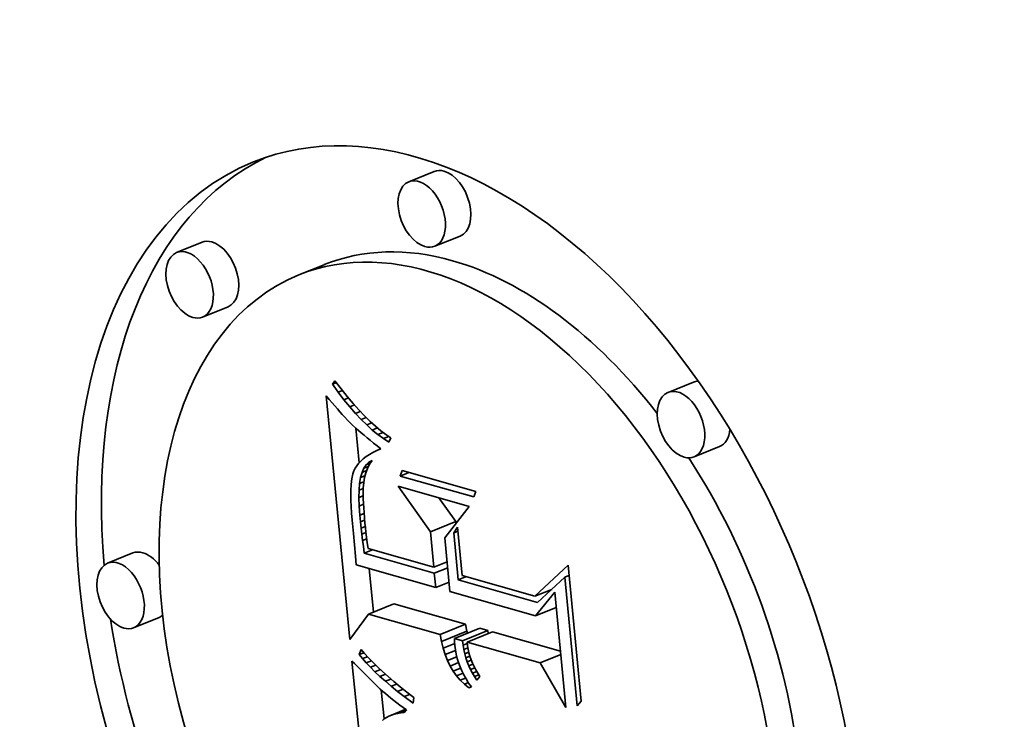
# Model space of a CAD drawing. Extents: x 0 to 10.8, y 0 to 8.3.
# Drawn here: x 9.3 to 9.3, y 4.9 to 5 of the extents above; entities that cross this region are included whole.
import ezdxf

# ---------------------------------------------------------------- set-up
doc = ezdxf.new("R2010")
doc.units = 0
doc.header["$MEASUREMENT"] = 0
doc.layers.get('0').update_dxf_attribs({"lineweight": 13})

msp = doc.modelspace()

# ---------------------------------------------------------------- linework, layer by layer
at = {"color": 7, "lineweight": 35, "ltscale": 2.65715e-05}
for p, q in [((9.319942, 4.966753), (9.318956, 4.966355)), ((9.310932, 4.964007), (9.309946, 4.963609)), ((9.320952, 4.964249), (9.319966, 4.963851)), ((9.315678, 4.963137), (9.314693, 4.96274)), ((9.311942, 4.961503), (9.310956, 4.961105)), ((9.330005, 4.95858), (9.32902, 4.958183)), ((9.331016, 4.956077), (9.33003, 4.955679)), ((9.319795, 4.952772), (9.32078, 4.953169)), ((9.308253, 4.951951), (9.307268, 4.951554)), ((9.317397, 4.949581), (9.318382, 4.949979)), ((9.309264, 4.949447), (9.308278, 4.94905)), ((9.320179, 4.94879), (9.321165, 4.949188)), ((9.320733, 4.948632), (9.321718, 4.94903)), ((9.320228, 4.948514), (9.321214, 4.948912)), ((9.321043, 4.948544), (9.322028, 4.948942)), ((9.321221, 4.948494), (9.322206, 4.948891))]:
    msp.add_line(p, q, dxfattribs=at)
at = {"color": 7, "lineweight": 35, "ltscale": 4.08698e-06}
msp.add_line((9.315991, 4.958497), (9.316087, 4.958629), dxfattribs=at)
at = {"color": 7, "lineweight": 35, "ltscale": 4.07977e-06}
msp.add_line((9.315991, 4.958497), (9.316143, 4.958558), dxfattribs=at)
at = {"color": 7, "lineweight": 35, "ltscale": 9.90123e-06}
msp.add_line((9.316087, 4.958629), (9.31633, 4.958316), dxfattribs=at)
at = {"color": 7, "lineweight": 35, "ltscale": 9.61411e-06}
msp.add_line((9.316217, 4.958185), (9.315991, 4.958497), dxfattribs=at)
at = {"color": 7, "lineweight": 35, "ltscale": 4.45622e-06}
msp.add_line((9.316217, 4.958185), (9.316382, 4.958252), dxfattribs=at)
at = {"color": 7, "lineweight": 35, "ltscale": 9.20715e-06}
msp.add_line((9.316441, 4.957893), (9.316217, 4.958185), dxfattribs=at)
at = {"color": 7, "lineweight": 35, "ltscale": 9.41621e-06}
msp.add_line((9.31633, 4.958316), (9.316567, 4.958023), dxfattribs=at)
at = {"color": 7, "lineweight": 35, "ltscale": 4.55169e-06}
msp.add_line((9.315752, 4.958051), (9.315869, 4.957911), dxfattribs=at)
at = {"color": 7, "lineweight": 35, "ltscale": 0.000237542}
msp.add_line((9.316665, 4.948593), (9.315752, 4.958051), dxfattribs=at)
at = {"color": 7, "lineweight": 35, "ltscale": 4.31529e-06}
msp.add_line((9.315869, 4.957911), (9.31598, 4.957779), dxfattribs=at)
at = {"color": 7, "lineweight": 35, "ltscale": 4.08164e-06}
msp.add_line((9.31598, 4.957779), (9.316086, 4.957655), dxfattribs=at)
at = {"color": 7, "lineweight": 35, "ltscale": 4.76246e-06}
msp.add_line((9.316441, 4.957893), (9.316617, 4.957964), dxfattribs=at)
at = {"color": 7, "lineweight": 35, "ltscale": 8.81116e-06}
msp.add_line((9.316664, 4.95762), (9.316441, 4.957893), dxfattribs=at)
at = {"color": 7, "lineweight": 35, "ltscale": 8.93406e-06}
msp.add_line((9.316567, 4.958023), (9.316799, 4.957751), dxfattribs=at)
at = {"color": 7, "lineweight": 35, "ltscale": 3.85015e-06}
msp.add_line((9.316086, 4.957655), (9.316186, 4.957538), dxfattribs=at)
at = {"color": 7, "lineweight": 35, "ltscale": 3.61686e-06}
msp.add_line((9.316186, 4.957538), (9.316282, 4.95743), dxfattribs=at)
at = {"color": 7, "lineweight": 35, "ltscale": 3.38326e-06}
msp.add_line((9.316282, 4.95743), (9.316372, 4.957329), dxfattribs=at)
at = {"color": 7, "lineweight": 35, "ltscale": 4.99662e-06}
msp.add_line((9.316664, 4.95762), (9.316849, 4.957695), dxfattribs=at)
at = {"color": 7, "lineweight": 35, "ltscale": 8.42103e-06}
msp.add_line((9.316885, 4.957366), (9.316664, 4.95762), dxfattribs=at)
at = {"color": 7, "lineweight": 35, "ltscale": 8.45951e-06}
msp.add_line((9.316799, 4.957751), (9.317024, 4.957499), dxfattribs=at)
at = {"color": 7, "lineweight": 35, "ltscale": 5.17231e-06}
msp.add_line((9.316885, 4.957366), (9.317077, 4.957444), dxfattribs=at)
at = {"color": 7, "lineweight": 35, "ltscale": 7.99164e-06}
msp.add_line((9.317024, 4.957499), (9.317245, 4.957268), dxfattribs=at)
at = {"color": 7, "lineweight": 35, "ltscale": 3.15507e-06}
msp.add_line((9.316372, 4.957329), (9.316457, 4.957235), dxfattribs=at)
at = {"color": 7, "lineweight": 35, "ltscale": 5.60827e-06}
msp.add_line((9.316457, 4.957235), (9.316611, 4.957073), dxfattribs=at)
at = {"color": 7, "lineweight": 35, "ltscale": 4.91199e-06}
msp.add_line((9.316611, 4.957073), (9.316751, 4.956934), dxfattribs=at)
at = {"color": 7, "lineweight": 35, "ltscale": 8.04311e-06}
msp.add_line((9.317106, 4.957132), (9.316885, 4.957366), dxfattribs=at)
at = {"color": 7, "lineweight": 35, "ltscale": 5.29564e-06}
msp.add_line((9.317106, 4.957132), (9.317302, 4.957211), dxfattribs=at)
at = {"color": 7, "lineweight": 35, "ltscale": 7.67664e-06}
msp.add_line((9.317325, 4.956917), (9.317106, 4.957132), dxfattribs=at)
at = {"color": 7, "lineweight": 35, "ltscale": 7.53203e-06}
msp.add_line((9.317245, 4.957268), (9.31746, 4.957056), dxfattribs=at)
at = {"color": 7, "lineweight": 35, "ltscale": 5.37242e-06}
msp.add_line((9.317325, 4.956917), (9.317524, 4.956997), dxfattribs=at)
at = {"color": 7, "lineweight": 35, "ltscale": 7.08142e-06}
msp.add_line((9.31746, 4.957056), (9.317669, 4.956865), dxfattribs=at)
at = {"color": 7, "lineweight": 35, "ltscale": 5.57845e-06}
msp.add_line((9.316751, 4.956934), (9.316915, 4.956783), dxfattribs=at)
at = {"color": 7, "lineweight": 35, "ltscale": 3.40016e-05}
msp.add_line((9.317027, 4.955447), (9.316897, 4.9568), dxfattribs=at)
at = {"color": 7, "lineweight": 35, "ltscale": 3.12644e-06}
msp.add_line((9.316915, 4.956783), (9.317009, 4.956701), dxfattribs=at)
at = {"color": 7, "lineweight": 35, "ltscale": 3.35353e-06}
msp.add_line((9.317009, 4.956701), (9.317111, 4.956613), dxfattribs=at)
at = {"color": 7, "lineweight": 35, "ltscale": 3.57642e-06}
msp.add_line((9.317111, 4.956613), (9.31722, 4.956521), dxfattribs=at)
at = {"color": 7, "lineweight": 35, "ltscale": 7.3242e-06}
msp.add_line((9.317543, 4.956721), (9.317325, 4.956917), dxfattribs=at)
at = {"color": 7, "lineweight": 35, "ltscale": 5.42428e-06}
msp.add_line((9.317543, 4.956721), (9.317744, 4.956803), dxfattribs=at)
at = {"color": 7, "lineweight": 35, "ltscale": 6.98738e-06}
msp.add_line((9.31776, 4.956545), (9.317543, 4.956721), dxfattribs=at)
at = {"color": 7, "lineweight": 35, "ltscale": 6.63774e-06}
msp.add_line((9.317669, 4.956865), (9.317873, 4.956695), dxfattribs=at)
at = {"color": 7, "lineweight": 35, "ltscale": 5.47243e-06}
msp.add_line((9.31776, 4.956545), (9.317963, 4.956627), dxfattribs=at)
at = {"color": 7, "lineweight": 35, "ltscale": 6.2167e-06}
msp.add_line((9.317873, 4.956695), (9.318071, 4.956545), dxfattribs=at)
at = {"color": 7, "lineweight": 35, "ltscale": 3.80191e-06}
msp.add_line((9.31722, 4.956521), (9.317337, 4.956424), dxfattribs=at)
at = {"color": 7, "lineweight": 35, "ltscale": 4.02766e-06}
msp.add_line((9.317337, 4.956424), (9.317462, 4.956322), dxfattribs=at)
at = {"color": 7, "lineweight": 35, "ltscale": 4.25363e-06}
msp.add_line((9.317462, 4.956322), (9.317595, 4.956216), dxfattribs=at)
at = {"color": 7, "lineweight": 35, "ltscale": 6.66643e-06}
msp.add_line((9.317975, 4.956388), (9.31776, 4.956545), dxfattribs=at)
at = {"color": 7, "lineweight": 35, "ltscale": 5.54212e-06}
msp.add_line((9.317975, 4.956388), (9.318181, 4.956471), dxfattribs=at)
at = {"color": 7, "lineweight": 35, "ltscale": 6.3707e-06}
msp.add_line((9.318189, 4.95625), (9.317975, 4.956388), dxfattribs=at)
at = {"color": 7, "lineweight": 35, "ltscale": 5.80578e-06}
msp.add_line((9.318071, 4.956545), (9.318263, 4.956415), dxfattribs=at)
at = {"color": 7, "lineweight": 35, "ltscale": 4.52057e-06}
msp.add_line((9.318263, 4.956415), (9.318189, 4.95625), dxfattribs=at)
at = {"color": 7, "lineweight": 35, "ltscale": 3.91656e-06}
msp.add_line((9.317564, 4.955849), (9.317428, 4.955771), dxfattribs=at)
at = {"color": 7, "lineweight": 35, "ltscale": 4.15804e-06}
msp.add_line((9.317713, 4.955923), (9.317564, 4.955849), dxfattribs=at)
at = {"color": 7, "lineweight": 35, "ltscale": 4.48198e-06}
msp.add_line((9.317595, 4.956216), (9.317735, 4.956104), dxfattribs=at)
at = {"color": 7, "lineweight": 35, "ltscale": 4.40674e-06}
msp.add_line((9.317874, 4.955994), (9.317713, 4.955923), dxfattribs=at)
at = {"color": 7, "lineweight": 35, "ltscale": 4.43586e-06}
msp.add_line((9.317735, 4.956104), (9.317874, 4.955994), dxfattribs=at)
at = {"color": 7, "lineweight": 35, "ltscale": 3.1195e-06}
msp.add_line((9.317095, 4.955519), (9.31701, 4.955428), dxfattribs=at)
at = {"color": 7, "lineweight": 35, "ltscale": 3.29227e-06}
msp.add_line((9.317193, 4.955606), (9.317095, 4.955519), dxfattribs=at)
at = {"color": 7, "lineweight": 35, "ltscale": 3.48058e-06}
msp.add_line((9.317304, 4.955691), (9.317193, 4.955606), dxfattribs=at)
at = {"color": 7, "lineweight": 35, "ltscale": 3.69131e-06}
msp.add_line((9.317428, 4.955771), (9.317304, 4.955691), dxfattribs=at)
at = {"color": 7, "lineweight": 35, "ltscale": 3.65793e-06}
msp.add_line((9.317305, 4.955372), (9.317411, 4.955473), dxfattribs=at)
at = {"color": 7, "lineweight": 35, "ltscale": 3.51542e-06}
msp.add_line((9.317411, 4.955473), (9.317533, 4.955542), dxfattribs=at)
at = {"color": 7, "lineweight": 35, "ltscale": 2.8209e-06}
msp.add_line((9.317411, 4.955473), (9.317515, 4.955515), dxfattribs=at)
at = {"color": 7, "lineweight": 35, "ltscale": 4.45829e-06}
msp.add_line((9.317533, 4.955542), (9.317435, 4.955393), dxfattribs=at)
at = {"color": 7, "lineweight": 35, "ltscale": 2.9411e-06}
msp.add_line((9.316829, 4.955135), (9.316791, 4.955024), dxfattribs=at)
at = {"color": 7, "lineweight": 35, "ltscale": 2.78931e-06}
msp.add_line((9.316876, 4.955236), (9.316829, 4.955135), dxfattribs=at)
at = {"color": 7, "lineweight": 35, "ltscale": 2.86613e-06}
msp.add_line((9.316937, 4.955334), (9.316876, 4.955236), dxfattribs=at)
at = {"color": 7, "lineweight": 35, "ltscale": 2.98036e-06}
msp.add_line((9.31701, 4.955428), (9.316937, 4.955334), dxfattribs=at)
at = {"color": 7, "lineweight": 35, "ltscale": 4.49589e-06}
msp.add_line((9.317143, 4.955074), (9.317216, 4.955239), dxfattribs=at)
at = {"color": 7, "lineweight": 35, "ltscale": 4.74826e-06}
msp.add_line((9.317143, 4.955074), (9.317319, 4.955145), dxfattribs=at)
at = {"color": 7, "lineweight": 35, "ltscale": 3.99824e-06}
msp.add_line((9.317216, 4.955239), (9.317305, 4.955372), dxfattribs=at)
at = {"color": 7, "lineweight": 35, "ltscale": 4.75648e-06}
msp.add_line((9.317216, 4.955239), (9.317392, 4.95531), dxfattribs=at)
at = {"color": 7, "lineweight": 35, "ltscale": 4.55622e-06}
msp.add_line((9.317353, 4.955234), (9.317288, 4.955063), dxfattribs=at)
at = {"color": 7, "lineweight": 35, "ltscale": 4.25585e-06}
msp.add_line((9.317305, 4.955372), (9.317463, 4.955435), dxfattribs=at)
at = {"color": 7, "lineweight": 35, "ltscale": 4.48019e-06}
msp.add_line((9.317435, 4.955393), (9.317353, 4.955234), dxfattribs=at)
at = {"color": 7, "lineweight": 35, "ltscale": 5.55518e-06}
for p, q in [((9.31863, 4.954937), (9.318706, 4.955146)), ((9.321555, 4.954336), (9.321479, 4.954127))]:
    msp.add_line(p, q, dxfattribs=at)
at = {"color": 7, "lineweight": 35, "ltscale": 7.40323e-05}
for p, q in [((9.318706, 4.955146), (9.321555, 4.954336)), ((9.321479, 4.954127), (9.31863, 4.954937))]:
    msp.add_line(p, q, dxfattribs=at)
at = {"color": 7, "lineweight": 35, "ltscale": 4.12933e-06}
msp.add_line((9.316735, 4.954748), (9.316718, 4.954584), dxfattribs=at)
at = {"color": 7, "lineweight": 35, "ltscale": 3.71457e-06}
msp.add_line((9.316759, 4.954895), (9.316735, 4.954748), dxfattribs=at)
at = {"color": 7, "lineweight": 35, "ltscale": 3.31817e-06}
msp.add_line((9.316791, 4.955024), (9.316759, 4.954895), dxfattribs=at)
at = {"color": 7, "lineweight": 35, "ltscale": 5.79582e-06}
msp.add_line((9.317048, 4.954649), (9.317087, 4.954878), dxfattribs=at)
at = {"color": 7, "lineweight": 35, "ltscale": 4.41975e-06}
msp.add_line((9.317048, 4.954649), (9.317212, 4.954715), dxfattribs=at)
at = {"color": 7, "lineweight": 35, "ltscale": 5.1063e-06}
msp.add_line((9.317087, 4.954878), (9.317143, 4.955074), dxfattribs=at)
at = {"color": 7, "lineweight": 35, "ltscale": 4.56667e-06}
msp.add_line((9.317087, 4.954878), (9.317257, 4.954946), dxfattribs=at)
at = {"color": 7, "lineweight": 35, "ltscale": 4.85988e-06}
msp.add_line((9.31724, 4.954882), (9.317208, 4.95469), dxfattribs=at)
at = {"color": 7, "lineweight": 35, "ltscale": 4.68435e-06}
msp.add_line((9.317288, 4.955063), (9.31724, 4.954882), dxfattribs=at)
at = {"color": 7, "lineweight": 35, "ltscale": 9.02964e-06}
msp.add_line((9.31863, 4.954937), (9.318965, 4.955072), dxfattribs=at)
at = {"color": 7, "lineweight": 35, "ltscale": 4.98799e-06}
msp.add_line((9.316707, 4.954402), (9.316703, 4.954203), dxfattribs=at)
at = {"color": 7, "lineweight": 35, "ltscale": 4.55542e-06}
msp.add_line((9.316718, 4.954584), (9.316707, 4.954402), dxfattribs=at)
at = {"color": 7, "lineweight": 35, "ltscale": 7.30622e-06}
msp.add_line((9.31702, 4.954097), (9.317026, 4.954389), dxfattribs=at)
at = {"color": 7, "lineweight": 35, "ltscale": 6.52821e-06}
msp.add_line((9.317026, 4.954389), (9.317048, 4.954649), dxfattribs=at)
at = {"color": 7, "lineweight": 35, "ltscale": 4.45366e-06}
msp.add_line((9.317026, 4.954389), (9.317191, 4.954456), dxfattribs=at)
at = {"color": 7, "lineweight": 35, "ltscale": 3.21755e-06}
msp.add_line((9.317191, 4.954469), (9.317188, 4.954341), dxfattribs=at)
at = {"color": 7, "lineweight": 35, "ltscale": 3.51377e-06}
msp.add_line((9.317188, 4.954341), (9.317188, 4.9542), dxfattribs=at)
at = {"color": 7, "lineweight": 35, "ltscale": 5.54373e-06}
msp.add_line((9.317208, 4.95469), (9.317191, 4.954469), dxfattribs=at)
at = {"color": 7, "lineweight": 35, "ltscale": 5.4342e-05}
msp.add_line((9.319795, 4.952772), (9.31854, 4.954546), dxfattribs=at)
at = {"color": 7, "lineweight": 35, "ltscale": 7.18054e-05}
msp.add_line((9.31854, 4.954546), (9.321302, 4.95376), dxfattribs=at)
at = {"color": 7, "lineweight": 35, "ltscale": 5.42903e-06}
msp.add_line((9.316703, 4.954203), (9.316706, 4.953985), dxfattribs=at)
at = {"color": 7, "lineweight": 35, "ltscale": 5.87259e-06}
msp.add_line((9.316706, 4.953985), (9.316716, 4.953751), dxfattribs=at)
at = {"color": 7, "lineweight": 35, "ltscale": 4.54046e-06}
msp.add_line((9.31702, 4.954097), (9.317189, 4.954165), dxfattribs=at)
at = {"color": 7, "lineweight": 35, "ltscale": 8.10387e-06}
msp.add_line((9.317031, 4.953773), (9.31702, 4.954097), dxfattribs=at)
at = {"color": 7, "lineweight": 35, "ltscale": 3.81698e-06}
msp.add_line((9.317188, 4.9542), (9.317191, 4.954047), dxfattribs=at)
at = {"color": 7, "lineweight": 35, "ltscale": 4.1192e-06}
msp.add_line((9.317191, 4.954047), (9.317197, 4.953883), dxfattribs=at)
at = {"color": 7, "lineweight": 35, "ltscale": 2.8353e-05}
msp.add_line((9.32078, 4.953169), (9.320126, 4.954095), dxfattribs=at)
at = {"color": 7, "lineweight": 35, "ltscale": 6.32252e-06}
msp.add_line((9.316716, 4.953751), (9.316733, 4.953498), dxfattribs=at)
at = {"color": 7, "lineweight": 35, "ltscale": 4.54353e-06}
msp.add_line((9.317031, 4.953773), (9.3172, 4.953841), dxfattribs=at)
at = {"color": 7, "lineweight": 35, "ltscale": 8.92044e-06}
msp.add_line((9.317059, 4.953417), (9.317031, 4.953773), dxfattribs=at)
at = {"color": 7, "lineweight": 35, "ltscale": 4.42187e-06}
msp.add_line((9.317197, 4.953883), (9.317207, 4.953706), dxfattribs=at)
at = {"color": 7, "lineweight": 35, "ltscale": 4.72707e-06}
msp.add_line((9.317207, 4.953706), (9.31722, 4.953518), dxfattribs=at)
at = {"color": 7, "lineweight": 35, "ltscale": 3.85942e-05}
msp.add_line((9.321302, 4.95376), (9.320356, 4.952541), dxfattribs=at)
at = {"color": 7, "lineweight": 35, "ltscale": 6.7764e-06}
msp.add_line((9.316733, 4.953498), (9.316756, 4.953228), dxfattribs=at)
at = {"color": 7, "lineweight": 35, "ltscale": 1.31073e-05}
msp.add_line((9.316756, 4.953228), (9.316813, 4.952707), dxfattribs=at)
at = {"color": 7, "lineweight": 35, "ltscale": 4.42074e-06}
msp.add_line((9.317059, 4.953417), (9.317223, 4.953483), dxfattribs=at)
at = {"color": 7, "lineweight": 35, "ltscale": 6.34166e-06}
msp.add_line((9.317084, 4.953165), (9.317059, 4.953417), dxfattribs=at)
at = {"color": 7, "lineweight": 35, "ltscale": 4.32199e-06}
msp.add_line((9.317084, 4.953165), (9.317244, 4.953229), dxfattribs=at)
at = {"color": 7, "lineweight": 35, "ltscale": 5.03465e-06}
msp.add_line((9.31722, 4.953518), (9.317236, 4.953317), dxfattribs=at)
at = {"color": 7, "lineweight": 35, "ltscale": 5.33735e-06}
msp.add_line((9.317236, 4.953317), (9.317255, 4.953104), dxfattribs=at)
at = {"color": 7, "lineweight": 35, "ltscale": 6.21152e-06}
msp.add_line((9.31711, 4.952918), (9.317084, 4.953165), dxfattribs=at)
at = {"color": 7, "lineweight": 35, "ltscale": 4.27144e-06}
msp.add_line((9.31711, 4.952918), (9.317268, 4.952982), dxfattribs=at)
at = {"color": 7, "lineweight": 35, "ltscale": 6.08075e-06}
msp.add_line((9.317137, 4.952676), (9.31711, 4.952918), dxfattribs=at)
at = {"color": 7, "lineweight": 35, "ltscale": 4.14212e-06}
msp.add_line((9.317255, 4.953104), (9.317273, 4.952939), dxfattribs=at)
at = {"color": 7, "lineweight": 35, "ltscale": 4.55127e-06}
msp.add_line((9.317273, 4.952939), (9.317294, 4.952759), dxfattribs=at)
at = {"color": 7, "lineweight": 35, "ltscale": 6.56119e-06}
msp.add_line((9.320702, 4.952735), (9.320855, 4.952948), dxfattribs=at)
at = {"color": 7, "lineweight": 35, "ltscale": 4.49258e-06}
for p, q in [((9.320702, 4.952735), (9.320869, 4.952802)), ((9.325011, 4.951013), (9.325177, 4.95108))]:
    msp.add_line(p, q, dxfattribs=at)
at = {"color": 7, "lineweight": 35, "ltscale": 1.80996e-06}
msp.add_line((9.320787, 4.953097), (9.32078, 4.953169), dxfattribs=at)
at = {"color": 7, "lineweight": 35, "ltscale": 4.69136e-05}
msp.add_line((9.320855, 4.952948), (9.321035, 4.951081), dxfattribs=at)
at = {"color": 7, "lineweight": 35, "ltscale": 2.2135e-05}
msp.add_line((9.316813, 4.952707), (9.316892, 4.951825), dxfattribs=at)
at = {"color": 7, "lineweight": 35, "ltscale": 4.2958e-06}
msp.add_line((9.317137, 4.952676), (9.317296, 4.95274), dxfattribs=at)
at = {"color": 7, "lineweight": 35, "ltscale": 5.94797e-06}
msp.add_line((9.317165, 4.95244), (9.317137, 4.952676), dxfattribs=at)
at = {"color": 7, "lineweight": 35, "ltscale": 4.36773e-06}
msp.add_line((9.317165, 4.95244), (9.317327, 4.952505), dxfattribs=at)
at = {"color": 7, "lineweight": 35, "ltscale": 5.81775e-06}
msp.add_line((9.317194, 4.952209), (9.317165, 4.95244), dxfattribs=at)
at = {"color": 7, "lineweight": 35, "ltscale": 4.96199e-06}
msp.add_line((9.317294, 4.952759), (9.317319, 4.952562), dxfattribs=at)
at = {"color": 7, "lineweight": 35, "ltscale": 5.37324e-06}
msp.add_line((9.317319, 4.952562), (9.317349, 4.952349), dxfattribs=at)
at = {"color": 7, "lineweight": 35, "ltscale": 3.45552e-05}
msp.add_line((9.319927, 4.951396), (9.319795, 4.952772), dxfattribs=at)
at = {"color": 7, "lineweight": 35, "ltscale": 5.24041e-05}
msp.add_line((9.320356, 4.952541), (9.320557, 4.950455), dxfattribs=at)
at = {"color": 7, "lineweight": 35, "ltscale": 4.59964e-05}
msp.add_line((9.320879, 4.950904), (9.320702, 4.952735), dxfattribs=at)
at = {"color": 7, "lineweight": 35, "ltscale": 6.70052e-06}
msp.add_line((9.317226, 4.951943), (9.317194, 4.952209), dxfattribs=at)
at = {"color": 7, "lineweight": 35, "ltscale": 8.67809e-06}
for p, q in [((9.317226, 4.951943), (9.317548, 4.952073)), ((9.320879, 4.950904), (9.321201, 4.951033))]:
    msp.add_line(p, q, dxfattribs=at)
at = {"color": 7, "lineweight": 35, "ltscale": 5.78808e-06}
msp.add_line((9.317349, 4.952349), (9.317383, 4.95212), dxfattribs=at)
at = {"color": 7, "lineweight": 35, "ltscale": 6.6149e-05}
msp.add_line((9.317383, 4.95212), (9.319927, 4.951396), dxfattribs=at)
at = {"color": 7, "lineweight": 35, "ltscale": 8.40652e-06}
msp.add_line((9.316892, 4.951825), (9.316917, 4.95149), dxfattribs=at)
at = {"color": 7, "lineweight": 35, "ltscale": 7.07763e-05}
msp.add_line((9.319949, 4.951168), (9.317226, 4.951943), dxfattribs=at)
at = {"color": 7, "lineweight": 35, "ltscale": 8.02021e-05}
msp.add_line((9.316917, 4.95149), (9.320003, 4.950612), dxfattribs=at)
at = {"color": 7, "lineweight": 35, "ltscale": 4.24018e-05}
msp.add_line((9.317586, 4.949658), (9.317423, 4.951346), dxfattribs=at)
at = {"color": 7, "lineweight": 35, "ltscale": 1.39762e-05}
for p, q in [((9.319927, 4.951396), (9.320446, 4.951605)), ((9.319949, 4.951168), (9.320468, 4.951377)), ((9.320003, 4.950612), (9.320522, 4.950821))]:
    msp.add_line(p, q, dxfattribs=at)
at = {"color": 7, "lineweight": 35, "ltscale": 4.38214e-05}
msp.add_line((9.323857, 4.950278), (9.32514, 4.951473), dxfattribs=at)
at = {"color": 7, "lineweight": 35, "ltscale": 0.000132502}
msp.add_line((9.32514, 4.951473), (9.325649, 4.946197), dxfattribs=at)
at = {"color": 7, "lineweight": 35, "ltscale": 1.39611e-05}
msp.add_line((9.320003, 4.950612), (9.319949, 4.951168), dxfattribs=at)
at = {"color": 7, "lineweight": 35, "ltscale": 8.0031e-05}
msp.add_line((9.323958, 4.950028), (9.320879, 4.950904), dxfattribs=at)
at = {"color": 7, "lineweight": 35, "ltscale": 7.33455e-05}
msp.add_line((9.321035, 4.951081), (9.323857, 4.950278), dxfattribs=at)
at = {"color": 7, "lineweight": 35, "ltscale": 3.60474e-05}
msp.add_line((9.325011, 4.951013), (9.323958, 4.950028), dxfattribs=at)
at = {"color": 7, "lineweight": 35, "ltscale": 0.000125406}
msp.add_line((9.325493, 4.94602), (9.325011, 4.951013), dxfattribs=at)
at = {"color": 7, "lineweight": 35, "ltscale": 1.7458e-05}
msp.add_line((9.323857, 4.950278), (9.324505, 4.950539), dxfattribs=at)
at = {"color": 7, "lineweight": 35, "ltscale": 8.63718e-05}
msp.add_line((9.320557, 4.950455), (9.32388, 4.949509), dxfattribs=at)
at = {"color": 7, "lineweight": 35, "ltscale": 2.96358e-05}
msp.add_line((9.32388, 4.949509), (9.324624, 4.950432), dxfattribs=at)
at = {"color": 7, "lineweight": 35, "ltscale": 0.000112362}
msp.add_line((9.324624, 4.950432), (9.325056, 4.945958), dxfattribs=at)
at = {"color": 7, "lineweight": 35, "ltscale": 7.23188e-05}
for p, q in [((9.321165, 4.949188), (9.318382, 4.949979)), ((9.320179, 4.94879), (9.317397, 4.949581))]:
    msp.add_line(p, q, dxfattribs=at)
at = {"color": 7, "lineweight": 35, "ltscale": 2.16276e-05}
for p, q in [((9.32388, 4.949509), (9.324682, 4.949833)), ((9.324056, 4.947687), (9.324858, 4.948011))]:
    msp.add_line(p, q, dxfattribs=at)
at = {"color": 7, "lineweight": 35, "ltscale": 3.07411e-05}
msp.add_line((9.317397, 4.949581), (9.316665, 4.948593), dxfattribs=at)
at = {"color": 7, "lineweight": 35, "ltscale": 7.00378e-06}
for p, q in [((9.321214, 4.948912), (9.321165, 4.949188)), ((9.320228, 4.948514), (9.320179, 4.94879))]:
    msp.add_line(p, q, dxfattribs=at)
at = {"color": 7, "lineweight": 35, "ltscale": 8.05443e-06}
for p, q in [((9.322028, 4.948942), (9.321718, 4.94903)), ((9.321043, 4.948544), (9.320733, 4.948632))]:
    msp.add_line(p, q, dxfattribs=at)
at = {"color": 7, "lineweight": 35, "ltscale": 3.33185e-06}
msp.add_line((9.320733, 4.948632), (9.320737, 4.948499), dxfattribs=at)
at = {"color": 7, "lineweight": 35, "ltscale": 1.99791e-06}
msp.add_line((9.321233, 4.948834), (9.321214, 4.948912), dxfattribs=at)
at = {"color": 7, "lineweight": 35, "ltscale": 2.94115e-06}
msp.add_line((9.322042, 4.948825), (9.322028, 4.948942), dxfattribs=at)
at = {"color": 7, "lineweight": 35, "ltscale": 6.85979e-05}
msp.add_line((9.324846, 4.94814), (9.322206, 4.948891), dxfattribs=at)
at = {"color": 7, "lineweight": 35, "ltscale": 5.3341e-06}
msp.add_line((9.317035, 4.948009), (9.317106, 4.948211), dxfattribs=at)
at = {"color": 7, "lineweight": 35, "ltscale": 5.27802e-06}
msp.add_line((9.317106, 4.948211), (9.317242, 4.948049), dxfattribs=at)
at = {"color": 7, "lineweight": 35, "ltscale": 6.69806e-06}
msp.add_line((9.320292, 4.948254), (9.320228, 4.948514), dxfattribs=at)
at = {"color": 7, "lineweight": 35, "ltscale": 1.21224e-05}
msp.add_line((9.320292, 4.948254), (9.320741, 4.948435), dxfattribs=at)
at = {"color": 7, "lineweight": 35, "ltscale": 6.42593e-06}
msp.add_line((9.320369, 4.948009), (9.320292, 4.948254), dxfattribs=at)
at = {"color": 7, "lineweight": 35, "ltscale": 3.41619e-06}
msp.add_line((9.320737, 4.948499), (9.320746, 4.948363), dxfattribs=at)
at = {"color": 7, "lineweight": 35, "ltscale": 4.2514e-06}
msp.add_line((9.320746, 4.948363), (9.320767, 4.948194), dxfattribs=at)
at = {"color": 7, "lineweight": 35, "ltscale": 4.34778e-06}
msp.add_line((9.321063, 4.948372), (9.321043, 4.948544), dxfattribs=at)
at = {"color": 7, "lineweight": 35, "ltscale": 4.42515e-06}
msp.add_line((9.321063, 4.948372), (9.321228, 4.948438), dxfattribs=at)
at = {"color": 7, "lineweight": 35, "ltscale": 4.26377e-06}
msp.add_line((9.321092, 4.948203), (9.321063, 4.948372), dxfattribs=at)
at = {"color": 7, "lineweight": 35, "ltscale": 4.34086e-06}
msp.add_line((9.321092, 4.948203), (9.321253, 4.948268), dxfattribs=at)
at = {"color": 7, "lineweight": 35, "ltscale": 7.36901e-05}
msp.add_line((9.324056, 4.947687), (9.321221, 4.948494), dxfattribs=at)
at = {"color": 7, "lineweight": 35, "ltscale": 3.51919e-06}
msp.add_line((9.321221, 4.948494), (9.321238, 4.948354), dxfattribs=at)
at = {"color": 7, "lineweight": 35, "ltscale": 3.51196e-06}
msp.add_line((9.321238, 4.948354), (9.321262, 4.948216), dxfattribs=at)
at = {"color": 7, "lineweight": 35, "ltscale": 3.51871e-06}
msp.add_line((9.321262, 4.948216), (9.321294, 4.948078), dxfattribs=at)
at = {"color": 7, "lineweight": 35, "ltscale": 4.82564e-06}
msp.add_line((9.317035, 4.948009), (9.317214, 4.948082), dxfattribs=at)
at = {"color": 7, "lineweight": 35, "ltscale": 5.08985e-06}
msp.add_line((9.317163, 4.947851), (9.317035, 4.948009), dxfattribs=at)
at = {"color": 7, "lineweight": 35, "ltscale": 5.11396e-06}
msp.add_line((9.317163, 4.947851), (9.317352, 4.947927), dxfattribs=at)
at = {"color": 7, "lineweight": 35, "ltscale": 5.46802e-06}
msp.add_line((9.317307, 4.947686), (9.317163, 4.947851), dxfattribs=at)
at = {"color": 7, "lineweight": 35, "ltscale": 5.63671e-06}
msp.add_line((9.317242, 4.948049), (9.317393, 4.947882), dxfattribs=at)
at = {"color": 7, "lineweight": 35, "ltscale": 6.00192e-06}
msp.add_line((9.317393, 4.947882), (9.31756, 4.947709), dxfattribs=at)
at = {"color": 7, "lineweight": 35, "ltscale": 1.08579e-05}
msp.add_line((9.320369, 4.948009), (9.320771, 4.948171), dxfattribs=at)
at = {"color": 7, "lineweight": 35, "ltscale": 6.17719e-06}
msp.add_line((9.320459, 4.947779), (9.320369, 4.948009), dxfattribs=at)
at = {"color": 7, "lineweight": 35, "ltscale": 9.79946e-06}
msp.add_line((9.320459, 4.947779), (9.320823, 4.947925), dxfattribs=at)
at = {"color": 7, "lineweight": 35, "ltscale": 4.24228e-06}
msp.add_line((9.320767, 4.948194), (9.320798, 4.948027), dxfattribs=at)
at = {"color": 7, "lineweight": 35, "ltscale": 4.25129e-06}
msp.add_line((9.320798, 4.948027), (9.320838, 4.947862), dxfattribs=at)
at = {"color": 7, "lineweight": 35, "ltscale": 4.27297e-06}
msp.add_line((9.320838, 4.947862), (9.320888, 4.947698), dxfattribs=at)
at = {"color": 7, "lineweight": 35, "ltscale": 4.19118e-06}
msp.add_line((9.321128, 4.94804), (9.321092, 4.948203), dxfattribs=at)
at = {"color": 7, "lineweight": 35, "ltscale": 4.31173e-06}
msp.add_line((9.321128, 4.94804), (9.321288, 4.948104), dxfattribs=at)
at = {"color": 7, "lineweight": 35, "ltscale": 4.12858e-06}
msp.add_line((9.321172, 4.947881), (9.321128, 4.94804), dxfattribs=at)
at = {"color": 7, "lineweight": 35, "ltscale": 4.32002e-06}
msp.add_line((9.321172, 4.947881), (9.321333, 4.947945), dxfattribs=at)
at = {"color": 7, "lineweight": 35, "ltscale": 4.07449e-06}
msp.add_line((9.321224, 4.947726), (9.321172, 4.947881), dxfattribs=at)
at = {"color": 7, "lineweight": 35, "ltscale": 3.53527e-06}
msp.add_line((9.321294, 4.948078), (9.321333, 4.947943), dxfattribs=at)
at = {"color": 7, "lineweight": 35, "ltscale": 3.55708e-06}
msp.add_line((9.321333, 4.947943), (9.32138, 4.947808), dxfattribs=at)
at = {"color": 7, "lineweight": 35, "ltscale": 0.000274787}
msp.add_line((9.317865, 4.936821), (9.316746, 4.947755), dxfattribs=at)
at = {"color": 7, "lineweight": 35, "ltscale": 3.46084e-06}
msp.add_line((9.316746, 4.947755), (9.316846, 4.94766), dxfattribs=at)
at = {"color": 7, "lineweight": 35, "ltscale": 3.20795e-05}
msp.add_line((9.316846, 4.94766), (9.317759, 4.946758), dxfattribs=at)
at = {"color": 7, "lineweight": 35, "ltscale": 5.34888e-06}
msp.add_line((9.317307, 4.947686), (9.317505, 4.947766), dxfattribs=at)
at = {"color": 7, "lineweight": 35, "ltscale": 5.85333e-06}
msp.add_line((9.317467, 4.947516), (9.317307, 4.947686), dxfattribs=at)
at = {"color": 7, "lineweight": 35, "ltscale": 5.53615e-06}
msp.add_line((9.317467, 4.947516), (9.317673, 4.947599), dxfattribs=at)
at = {"color": 7, "lineweight": 35, "ltscale": 6.24394e-06}
msp.add_line((9.317645, 4.94734), (9.317467, 4.947516), dxfattribs=at)
at = {"color": 7, "lineweight": 35, "ltscale": 6.37704e-06}
msp.add_line((9.31756, 4.947709), (9.317742, 4.947531), dxfattribs=at)
at = {"color": 7, "lineweight": 35, "ltscale": 6.74975e-06}
msp.add_line((9.317742, 4.947531), (9.317939, 4.947347), dxfattribs=at)
at = {"color": 7, "lineweight": 35, "ltscale": 5.96254e-06}
msp.add_line((9.320563, 4.947564), (9.320459, 4.947779), dxfattribs=at)
at = {"color": 7, "lineweight": 35, "ltscale": 8.78205e-06}
msp.add_line((9.320563, 4.947564), (9.320889, 4.947696), dxfattribs=at)
at = {"color": 7, "lineweight": 35, "ltscale": 5.79155e-06}
msp.add_line((9.320681, 4.947365), (9.320563, 4.947564), dxfattribs=at)
at = {"color": 7, "lineweight": 35, "ltscale": 7.81911e-06}
msp.add_line((9.320681, 4.947365), (9.320971, 4.947482), dxfattribs=at)
at = {"color": 7, "lineweight": 35, "ltscale": 4.31095e-06}
msp.add_line((9.320888, 4.947698), (9.320948, 4.947537), dxfattribs=at)
at = {"color": 7, "lineweight": 35, "ltscale": 4.35802e-06}
msp.add_line((9.320948, 4.947537), (9.321017, 4.947377), dxfattribs=at)
at = {"color": 7, "lineweight": 35, "ltscale": 4.37278e-06}
msp.add_line((9.321224, 4.947726), (9.321386, 4.947792), dxfattribs=at)
at = {"color": 7, "lineweight": 35, "ltscale": 4.03572e-06}
msp.add_line((9.321284, 4.947576), (9.321224, 4.947726), dxfattribs=at)
at = {"color": 7, "lineweight": 35, "ltscale": 4.4406e-06}
msp.add_line((9.321284, 4.947576), (9.321449, 4.947642), dxfattribs=at)
at = {"color": 7, "lineweight": 35, "ltscale": 4.01196e-06}
msp.add_line((9.321351, 4.94743), (9.321284, 4.947576), dxfattribs=at)
at = {"color": 7, "lineweight": 35, "ltscale": 4.50233e-06}
msp.add_line((9.321351, 4.94743), (9.321518, 4.947498), dxfattribs=at)
at = {"color": 7, "lineweight": 35, "ltscale": 3.58971e-06}
msp.add_line((9.32138, 4.947808), (9.321434, 4.947675), dxfattribs=at)
at = {"color": 7, "lineweight": 35, "ltscale": 3.63763e-06}
msp.add_line((9.321434, 4.947675), (9.321495, 4.947543), dxfattribs=at)
at = {"color": 7, "lineweight": 35, "ltscale": 3.68679e-06}
msp.add_line((9.321495, 4.947543), (9.321563, 4.947412), dxfattribs=at)
at = {"color": 7, "lineweight": 35, "ltscale": 4.99373e-05}
msp.add_line((9.325056, 4.945958), (9.324056, 4.947687), dxfattribs=at)
at = {"color": 7, "lineweight": 35, "ltscale": 5.68246e-06}
msp.add_line((9.317645, 4.94734), (9.317856, 4.947425), dxfattribs=at)
at = {"color": 7, "lineweight": 35, "ltscale": 6.64296e-06}
msp.add_line((9.317839, 4.947158), (9.317645, 4.94734), dxfattribs=at)
at = {"color": 7, "lineweight": 35, "ltscale": 5.79218e-06}
msp.add_line((9.317839, 4.947158), (9.318054, 4.947245), dxfattribs=at)
at = {"color": 7, "lineweight": 35, "ltscale": 7.04649e-06}
msp.add_line((9.31805, 4.946971), (9.317839, 4.947158), dxfattribs=at)
at = {"color": 7, "lineweight": 35, "ltscale": 7.131e-06}
msp.add_line((9.317939, 4.947347), (9.318152, 4.947157), dxfattribs=at)
at = {"color": 7, "lineweight": 35, "ltscale": 5.86036e-06}
msp.add_line((9.31805, 4.946971), (9.318267, 4.947059), dxfattribs=at)
at = {"color": 7, "lineweight": 35, "ltscale": 7.51309e-06}
msp.add_line((9.318152, 4.947157), (9.318381, 4.946962), dxfattribs=at)
at = {"color": 7, "lineweight": 35, "ltscale": 5.65984e-06}
msp.add_line((9.320813, 4.94718), (9.320681, 4.947365), dxfattribs=at)
at = {"color": 7, "lineweight": 35, "ltscale": 6.76633e-06}
msp.add_line((9.320813, 4.94718), (9.321064, 4.947282), dxfattribs=at)
at = {"color": 7, "lineweight": 35, "ltscale": 5.56868e-06}
msp.add_line((9.320958, 4.947012), (9.320813, 4.94718), dxfattribs=at)
at = {"color": 7, "lineweight": 35, "ltscale": 5.57232e-06}
msp.add_line((9.320958, 4.947012), (9.321165, 4.947095), dxfattribs=at)
at = {"color": 7, "lineweight": 35, "ltscale": 4.41946e-06}
msp.add_line((9.321017, 4.947377), (9.321095, 4.947218), dxfattribs=at)
at = {"color": 7, "lineweight": 35, "ltscale": 4.49603e-06}
msp.add_line((9.321095, 4.947218), (9.321183, 4.947062), dxfattribs=at)
at = {"color": 7, "lineweight": 35, "ltscale": 4.58302e-06}
msp.add_line((9.321183, 4.947062), (9.321281, 4.946906), dxfattribs=at)
at = {"color": 7, "lineweight": 35, "ltscale": 3.9932e-06}
msp.add_line((9.321426, 4.947289), (9.321351, 4.94743), dxfattribs=at)
at = {"color": 7, "lineweight": 35, "ltscale": 4.54708e-06}
msp.add_line((9.321426, 4.947289), (9.321595, 4.947357), dxfattribs=at)
at = {"color": 7, "lineweight": 35, "ltscale": 3.99463e-06}
msp.add_line((9.321509, 4.947153), (9.321426, 4.947289), dxfattribs=at)
at = {"color": 7, "lineweight": 35, "ltscale": 4.56464e-06}
msp.add_line((9.321509, 4.947153), (9.321679, 4.947221), dxfattribs=at)
at = {"color": 7, "lineweight": 35, "ltscale": 4.0041e-06}
msp.add_line((9.3216, 4.947021), (9.321509, 4.947153), dxfattribs=at)
at = {"color": 7, "lineweight": 35, "ltscale": 3.74613e-06}
msp.add_line((9.321563, 4.947412), (9.321639, 4.947283), dxfattribs=at)
at = {"color": 7, "lineweight": 35, "ltscale": 4.52092e-06}
msp.add_line((9.321722, 4.947155), (9.3216, 4.947021), dxfattribs=at)
at = {"color": 7, "lineweight": 35, "ltscale": 3.81931e-06}
msp.add_line((9.321639, 4.947283), (9.321722, 4.947155), dxfattribs=at)
at = {"color": 7, "lineweight": 35, "ltscale": 3.19444e-06}
msp.add_line((9.317759, 4.946758), (9.317851, 4.94667), dxfattribs=at)
at = {"color": 7, "lineweight": 35, "ltscale": 7.45463e-06}
msp.add_line((9.318277, 4.946779), (9.31805, 4.946971), dxfattribs=at)
at = {"color": 7, "lineweight": 35, "ltscale": 5.89928e-06}
msp.add_line((9.318277, 4.946779), (9.318496, 4.946867), dxfattribs=at)
at = {"color": 7, "lineweight": 35, "ltscale": 7.86841e-06}
msp.add_line((9.318521, 4.94658), (9.318277, 4.946779), dxfattribs=at)
at = {"color": 7, "lineweight": 35, "ltscale": 7.89787e-06}
msp.add_line((9.318381, 4.946962), (9.318624, 4.946761), dxfattribs=at)
at = {"color": 7, "lineweight": 35, "ltscale": 8.28734e-06}
msp.add_line((9.318624, 4.946761), (9.318884, 4.946554), dxfattribs=at)
at = {"color": 7, "lineweight": 35, "ltscale": 5.52254e-06}
msp.add_line((9.321117, 4.946858), (9.320958, 4.947012), dxfattribs=at)
at = {"color": 7, "lineweight": 35, "ltscale": 4.19394e-06}
msp.add_line((9.321117, 4.946858), (9.321272, 4.946921), dxfattribs=at)
at = {"color": 7, "lineweight": 35, "ltscale": 5.53013e-06}
msp.add_line((9.321289, 4.94672), (9.321117, 4.946858), dxfattribs=at)
at = {"color": 7, "lineweight": 35, "ltscale": 4.67653e-06}
msp.add_line((9.321281, 4.946906), (9.321389, 4.946753), dxfattribs=at)
at = {"color": 7, "lineweight": 35, "ltscale": 2.58587e-06}
msp.add_line((9.321289, 4.94672), (9.321385, 4.946758), dxfattribs=at)
at = {"color": 7, "lineweight": 35, "ltscale": 2.62374e-06}
msp.add_line((9.321389, 4.946753), (9.321289, 4.94672), dxfattribs=at)
at = {"color": 7, "lineweight": 35, "ltscale": 3.27307e-06}
msp.add_line((9.317851, 4.94667), (9.317948, 4.946582), dxfattribs=at)
at = {"color": 7, "lineweight": 35, "ltscale": 2.83561e-05}
msp.add_line((9.318002, 4.94551), (9.317886, 4.946638), dxfattribs=at)
at = {"color": 7, "lineweight": 35, "ltscale": 3.35504e-06}
msp.add_line((9.317948, 4.946582), (9.318049, 4.946493), dxfattribs=at)
at = {"color": 7, "lineweight": 35, "ltscale": 3.4359e-06}
msp.add_line((9.318049, 4.946493), (9.318154, 4.946405), dxfattribs=at)
at = {"color": 7, "lineweight": 35, "ltscale": 3.52231e-06}
msp.add_line((9.318154, 4.946405), (9.318263, 4.946315), dxfattribs=at)
at = {"color": 7, "lineweight": 35, "ltscale": 3.60755e-06}
msp.add_line((9.318263, 4.946315), (9.318376, 4.946226), dxfattribs=at)
at = {"color": 7, "lineweight": 35, "ltscale": 5.909e-06}
msp.add_line((9.318521, 4.94658), (9.318741, 4.946668), dxfattribs=at)
at = {"color": 7, "lineweight": 35, "ltscale": 8.28077e-06}
msp.add_line((9.318782, 4.946376), (9.318521, 4.94658), dxfattribs=at)
at = {"color": 7, "lineweight": 35, "ltscale": 5.88399e-06}
msp.add_line((9.318782, 4.946376), (9.319001, 4.946464), dxfattribs=at)
at = {"color": 7, "lineweight": 35, "ltscale": 1.06e-05}
msp.add_line((9.319122, 4.946122), (9.318782, 4.946376), dxfattribs=at)
at = {"color": 7, "lineweight": 35, "ltscale": 8.67662e-06}
msp.add_line((9.318884, 4.946554), (9.319158, 4.946342), dxfattribs=at)
at = {"color": 7, "lineweight": 35, "ltscale": 5.57618e-06}
msp.add_line((9.319158, 4.946342), (9.319122, 4.946122), dxfattribs=at)
at = {"color": 7, "lineweight": 35, "ltscale": 3.69371e-06}
msp.add_line((9.318376, 4.946226), (9.318494, 4.946136), dxfattribs=at)
at = {"color": 7, "lineweight": 35, "ltscale": 3.78074e-06}
msp.add_line((9.318494, 4.946136), (9.318615, 4.946046), dxfattribs=at)
at = {"color": 7, "lineweight": 35, "ltscale": 3.86647e-06}
msp.add_line((9.318615, 4.946046), (9.318741, 4.945956), dxfattribs=at)
at = {"color": 7, "lineweight": 35, "ltscale": 3.95938e-06}
msp.add_line((9.318741, 4.945956), (9.318871, 4.945866), dxfattribs=at)
at = {"color": 7, "lineweight": 35, "ltscale": 5.90027e-06}
msp.add_line((9.325649, 4.946197), (9.325493, 4.94602), dxfattribs=at)
at = {"color": 7, "lineweight": 35, "ltscale": 2.49251e-06}
msp.add_line((9.318088, 4.945569), (9.318005, 4.945513), dxfattribs=at)
at = {"color": 7, "lineweight": 35, "ltscale": 2.60963e-06}
msp.add_line((9.31818, 4.945618), (9.318088, 4.945569), dxfattribs=at)
at = {"color": 7, "lineweight": 35, "ltscale": 2.7502e-06}
msp.add_line((9.318282, 4.94566), (9.31818, 4.945618), dxfattribs=at)
at = {"color": 7, "lineweight": 35, "ltscale": 1.50999e-05}
msp.add_line((9.318282, 4.94566), (9.318842, 4.945886), dxfattribs=at)
at = {"color": 7, "lineweight": 35, "ltscale": 2.91937e-06}
msp.add_line((9.318393, 4.945695), (9.318282, 4.94566), dxfattribs=at)
at = {"color": 7, "lineweight": 35, "ltscale": 1.23419e-05}
msp.add_line((9.318393, 4.945695), (9.318851, 4.94588), dxfattribs=at)
at = {"color": 7, "lineweight": 35, "ltscale": 3.1061e-06}
msp.add_line((9.318514, 4.945723), (9.318393, 4.945695), dxfattribs=at)
at = {"color": 7, "lineweight": 35, "ltscale": 9.59419e-06}
msp.add_line((9.318514, 4.945723), (9.31887, 4.945866), dxfattribs=at)
at = {"color": 7, "lineweight": 35, "ltscale": 3.31012e-06}
msp.add_line((9.318645, 4.945743), (9.318514, 4.945723), dxfattribs=at)
at = {"color": 7, "lineweight": 35, "ltscale": 5.12813e-06}
msp.add_line((9.318645, 4.945743), (9.318835, 4.94582), dxfattribs=at)
at = {"color": 7, "lineweight": 35, "ltscale": 3.52514e-06}
msp.add_line((9.318785, 4.945757), (9.318645, 4.945743), dxfattribs=at)
at = {"color": 7, "lineweight": 35, "ltscale": 3.45642e-06}
msp.add_line((9.318871, 4.945866), (9.318785, 4.945757), dxfattribs=at)
at = {"color": 7, "lineweight": 35, "ltscale": 2.41204e-06}
msp.add_line((9.318005, 4.945513), (9.317933, 4.94545), dxfattribs=at)
at = {"color": 7, "lineweight": 35, "ltscale": 0.03937}
for centre, major_axis, start_param, end_param in [((8.132577, 5.284644), (0.774434, -1.919675), 0.000026, 1.998424), ((9.32126, 4.946465), (0.008334, -0.020657), 0.000113, 3.141706), ((9.32126, 4.946465), (0.008334, -0.020657), 3.141706, 5.836366), ((9.322245, 4.946862), (-0.008334, 0.020657), 0.038424, 1.108775), ((9.320447, 4.965501), (-0.000505, 0.001252), 5.836366, 6.283299), ((9.320447, 4.965501), (-0.000505, 0.001252), 3.141706, 5.836366), ((9.319461, 4.965103), (0.000505, -0.001252), 3.141706, 5.836366), ((9.319461, 4.965103), (0.000505, -0.001252), 0.000113, 3.141706), ((9.311437, 4.962755), (-0.000505, 0.001252), 5.836366, 6.283299), ((9.311437, 4.962755), (-0.000505, 0.001252), 3.141706, 5.836366), ((9.32126, 4.946465), (0.006566, -0.016276), 0.000113, 3.141706), ((9.310451, 4.962357), (0.000505, -0.001252), 3.141706, 5.836366), ((9.310451, 4.962357), (0.000505, -0.001252), 0.000113, 3.141706), ((9.322245, 4.946862), (-0.006566, 0.016276), 5.836366, 6.283299), ((9.319461, 4.965103), (0.000505, -0.001252), 5.836366, 6.283299), ((9.322245, 4.946862), (-0.006566, 0.016276), 5.145093, 5.836366), ((9.32126, 4.946465), (0.006566, -0.016276), 3.141706, 5.836366), ((9.310451, 4.962357), (0.000505, -0.001252), 5.836366, 6.283299), ((9.33051, 4.957328), (-0.000505, 0.001252), 6.050983, 6.283299), ((9.329525, 4.956931), (0.000505, -0.001252), 3.141706, 5.836366), ((9.329525, 4.956931), (0.000505, -0.001252), 0.000113, 3.141706), ((9.33051, 4.957328), (-0.000505, 0.001252), 3.141706, 3.997797), ((9.329525, 4.956931), (0.000505, -0.001252), 5.836366, 6.283299), ((9.322245, 4.946862), (-0.006566, 0.016276), 4.284621, 5.019448), ((9.307773, 4.950302), (0.000505, -0.001252), 0.000113, 3.141706), ((9.308758, 4.950699), (-0.000505, 0.001252), 5.836366, 6.283299), ((9.308758, 4.950699), (-0.000505, 0.001252), 5.110795, 5.836366), ((9.307773, 4.950302), (0.000505, -0.001252), 3.141706, 5.836366), ((9.322245, 4.946862), (-0.008334, 0.020657), 1.20855, 1.830924), ((9.308758, 4.950699), (-0.000505, 0.001252), 3.141706, 3.339272), ((9.307773, 4.950302), (0.000505, -0.001252), 5.836366, 6.283299)]:
    msp.add_ellipse(centre, major_axis=major_axis, ratio=0.616564, start_param=start_param, end_param=end_param, dxfattribs=at)

doc.saveas('drawing.dxf')
